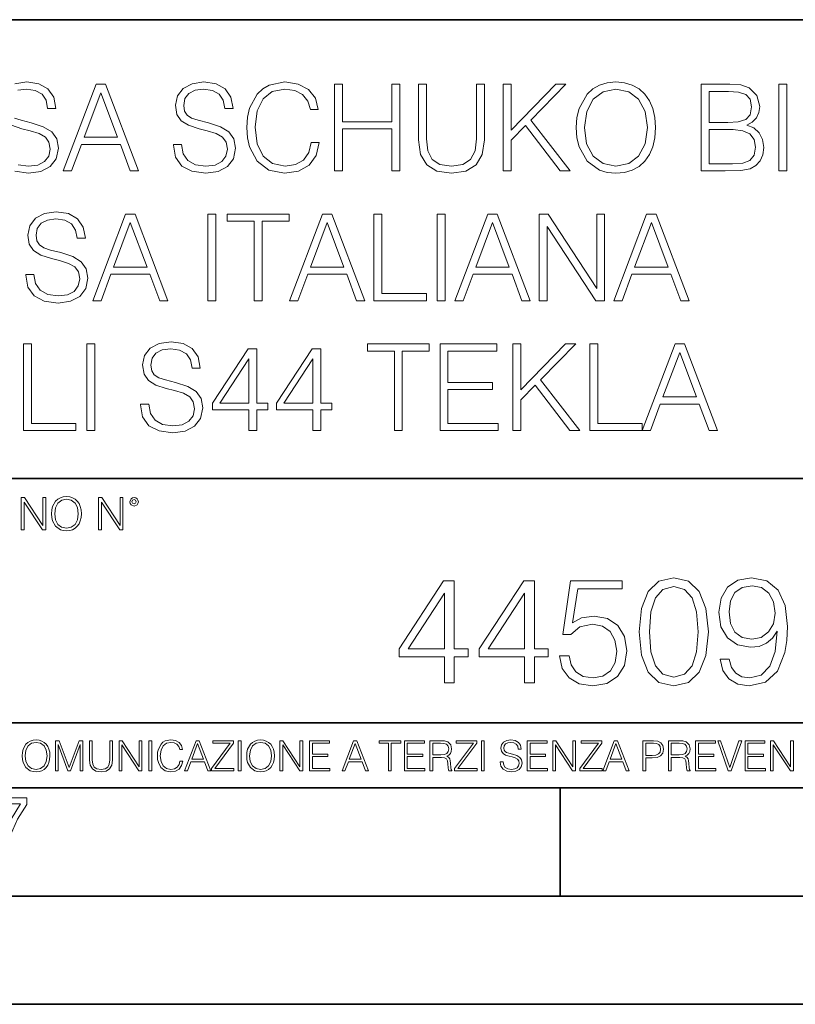
# Model space of a CAD drawing. Extents: x 0 to 420, y 0 to 297.
# Drawn here: x 337 to 373, y 0 to 46 of the extents above; entities that cross this region are included whole.
import ezdxf

# ---------------------------------------------------------------- set-up
doc = ezdxf.new("R2010")
doc.units = 0

msp = doc.modelspace()

# ---------------------------------------------------------------- linework, layer by layer
at = {"color": 7, "lineweight": 35}
for p, q in [((234.999802, 45.500252), (410, 45.500252)), ((254.999802, 24.300249), (410, 24.300249)), ((234.999802, 13.00025), (410, 13.00025)), ((25.000401, 9.99976), (410, 9.99976)), ((234.999802, 10.00025), (410, 10.00025)), ((361.875, 4.99976), (361.875, 9.99976)), ((267.5, 4.99976), (415, 4.99976)), ((0, 0), (420, 0)), ((0, 0), (420, 0))]:
    msp.add_line(p, q, dxfattribs=at)
at = {"color": 7, "lineweight": 18}
for points in [[(336.818726, 42.23756), (337.213715, 42.293194), (337.625397, 42.231998), (337.936951, 42.059536), (338.126099, 41.781372), (338.198425, 41.403069), (338.576721, 41.403069), (338.476593, 41.91489), (338.209534, 42.298756), (337.792297, 42.537979), (337.230408, 42.621426), (336.679626, 42.537979)], [(336.674072, 38.493469), (337.313843, 38.404457), (337.886871, 38.487907), (338.320801, 38.716003), (338.593414, 39.077614), (338.693542, 39.561623), (338.615662, 39.989994), (338.387573, 40.312664), (337.998138, 40.551888), (337.436249, 40.735474), (336.968933, 40.852303), (336.662964, 40.952442)], [(336.523865, 40.618645), (337.007874, 40.462872), (337.386169, 40.368298), (337.803436, 40.234779), (338.092712, 40.073444), (338.259613, 39.845348), (338.315247, 39.522678), (338.248474, 39.194443), (338.053772, 38.944096), (337.742218, 38.782761), (337.319427, 38.732693), (336.840973, 38.79945)]]:
    msp.add_lwpolyline(points, dxfattribs=at)
for points in [[(338.916077, 38.515724), (339.299957, 38.515724), (339.756134, 39.739647), (341.558655, 39.739647), (342.009277, 38.515724), (342.393127, 38.515724), (340.874359, 42.515724), (340.434845, 42.515724)], [(344.012054, 39.728519), (344.012054, 39.700703), (344.106628, 39.144375), (344.395905, 38.738255), (344.86322, 38.493469), (345.502991, 38.404457), (346.076019, 38.487907), (346.509949, 38.716003), (346.782562, 39.077614), (346.88269, 39.561623), (346.80481, 39.989994), (346.576721, 40.312664), (346.187286, 40.551888), (345.625397, 40.735474), (345.158081, 40.852303), (344.852112, 40.952442), (344.646271, 41.091522), (344.523865, 41.280674), (344.484924, 41.536587), (344.540558, 41.853695), (344.718597, 42.092915), (345.007874, 42.23756), (345.402863, 42.293194), (345.814545, 42.231998), (346.126099, 42.059536), (346.315247, 41.781372), (346.387573, 41.403069), (346.765869, 41.403069), (346.665741, 41.91489), (346.398682, 42.298756), (345.981445, 42.537979), (345.419556, 42.621426), (344.868805, 42.537979), (344.457123, 42.321011), (344.195648, 41.981647), (344.106628, 41.547714), (344.17337, 41.124905), (344.373657, 40.830051), (344.713013, 40.618645), (345.197021, 40.462872), (345.575317, 40.368298), (345.992584, 40.234779), (346.28186, 40.073444), (346.448761, 39.845348), (346.504395, 39.522678), (346.437622, 39.194443), (346.24292, 38.944096), (345.931396, 38.782761), (345.508575, 38.732693), (345.030121, 38.79945), (344.679626, 38.994167), (344.462677, 39.30571), (344.39035, 39.728519)], [(350.382019, 39.823097), (350.270752, 39.361343), (350.020386, 39.016418), (349.647644, 38.805016), (349.16922, 38.732693), (348.590637, 38.849522), (348.156677, 39.194443), (347.87854, 39.761898), (347.783966, 40.529633), (347.87854, 41.28624), (348.151123, 41.837006), (348.579498, 42.176365), (349.158081, 42.293194), (349.614258, 42.226433), (349.975891, 42.037281), (350.226227, 41.736866), (350.343079, 41.347435), (350.704681, 41.347435), (350.571167, 41.870384), (350.254059, 42.270939), (349.775604, 42.526852), (349.158081, 42.621426), (348.434845, 42.47678), (348.13443, 42.304321), (347.87854, 42.065098), (347.528046, 41.40863), (347.433472, 40.991386), (347.40564, 40.524071), (347.433472, 40.045628), (347.528046, 39.62838), (347.872955, 38.960785), (348.423737, 38.543541), (349.146973, 38.404457), (349.786743, 38.504597), (350.276306, 38.777199), (350.598969, 39.22226), (350.743622, 39.823097)], [(351.450165, 38.515724), (351.817322, 38.515724), (351.817322, 40.451748), (354.109406, 40.451748), (354.109406, 38.515724), (354.476593, 38.515724), (354.476593, 42.515724), (354.109406, 42.515724), (354.109406, 40.77998), (351.817322, 40.77998), (351.817322, 42.515724), (351.450165, 42.515724)], [(355.338898, 42.515724), (355.338898, 39.945488), (355.433472, 39.272331), (355.717194, 38.788326), (356.190063, 38.504597), (356.857666, 38.404457), (357.519684, 38.504597), (357.992584, 38.788326), (358.28186, 39.272331), (358.382019, 39.945488), (358.382019, 42.515724), (358.014832, 42.515724), (358.014832, 39.995556), (357.948059, 39.433666), (357.742218, 39.038673), (357.386169, 38.805016), (356.857666, 38.732693), (356.323578, 38.805016), (355.967529, 39.038673), (355.767273, 39.433666), (355.706055, 39.995556), (355.706055, 42.515724)], [(359.244324, 38.515724), (359.611481, 38.515724), (359.611481, 39.928799), (360.279083, 40.613083), (361.881317, 38.515724), (362.337494, 38.515724), (360.523865, 40.857864), (362.148346, 42.515724), (361.675476, 42.515724), (359.611481, 40.396114), (359.611481, 42.515724), (359.244324, 42.515724)], [(362.62677, 40.512943), (362.654602, 40.040062), (362.754761, 39.62838), (363.121918, 38.966351), (363.7005, 38.549103), (364.056549, 38.443401), (364.457092, 38.404457), (364.852112, 38.443401), (365.20816, 38.549103), (365.525269, 38.721565), (365.792297, 38.966351), (366.003693, 39.266766), (366.159485, 39.62838), (366.254059, 40.040062), (366.292999, 40.512943), (366.259613, 40.980259), (366.159485, 41.391941), (366.003693, 41.753555), (365.792297, 42.059536), (365.525269, 42.298756), (365.20816, 42.471218), (364.852112, 42.582485), (364.457092, 42.621426), (364.056549, 42.582485), (363.7005, 42.471218), (363.388947, 42.298756), (363.121918, 42.059536), (362.754761, 41.391941), (362.654602, 40.974693)], [(368.401489, 38.515724), (369.508575, 38.515724), (370.226227, 38.526852), (370.660156, 38.604736), (370.921631, 38.754944), (371.121918, 38.98304), (371.244324, 39.261204), (371.288818, 39.595001), (371.233185, 39.967739), (371.077423, 40.27372), (370.832642, 40.496254), (370.509949, 40.629772), (370.760315, 40.768852), (370.949463, 40.969131), (371.06073, 41.208351), (371.105225, 41.492081), (370.977264, 41.998341), (370.621216, 42.354389), (370.231812, 42.482346), (369.725525, 42.515724), (368.401489, 42.515724)], [(371.989807, 38.515724), (372.356964, 38.515724), (372.356964, 42.515724), (371.989807, 42.515724)], [(339.87854, 40.067879), (340.651825, 42.126293), (341.430695, 40.067879)], [(363.005096, 40.512943), (363.110779, 41.258423), (363.40564, 41.820312), (363.867401, 42.170799), (364.457092, 42.293194), (365.052368, 42.170799), (365.508575, 41.820312), (365.80899, 41.263985), (365.914673, 40.512943), (365.80899, 39.756336), (365.508575, 39.200008), (365.052368, 38.849522), (364.457092, 38.732693), (363.861847, 38.849522), (363.40564, 39.200008), (363.105225, 39.756336)], [(369.658783, 42.187492), (370.126099, 42.15411), (370.4599, 42.042847), (370.660156, 41.820312), (370.726929, 41.469826), (370.654602, 41.108215), (370.454346, 40.891247), (370.109406, 40.77998), (369.625397, 40.752163), (368.768646, 40.752163), (368.768646, 42.187492)], [(368.768646, 38.843956), (368.768646, 40.423931), (369.875732, 40.423931), (370.320801, 40.368298), (370.649048, 40.21809), (370.84375, 39.962177), (370.910522, 39.611691), (370.84375, 39.233387), (370.649048, 38.999729), (370.320801, 38.877338), (369.847931, 38.843956)], [(337.18866, 33.728519), (337.18866, 33.700703), (337.283234, 33.144375), (337.57251, 32.738255), (338.039825, 32.493469), (338.679626, 32.404457), (339.252625, 32.487907), (339.686554, 32.716003), (339.959167, 33.077614), (340.059296, 33.561623), (339.981415, 33.989994), (339.753326, 34.312664), (339.363892, 34.551888), (338.802002, 34.735474), (338.334686, 34.852303), (338.028717, 34.952442), (337.822876, 35.091522), (337.70047, 35.280674), (337.66153, 35.536587), (337.717163, 35.853695), (337.895203, 36.092915), (338.184479, 36.23756), (338.579468, 36.293194), (338.99115, 36.231998), (339.302704, 36.059536), (339.491852, 35.781372), (339.564178, 35.403069), (339.942474, 35.403069), (339.842346, 35.91489), (339.575287, 36.298756), (339.158051, 36.537979), (338.596161, 36.621426), (338.04541, 36.537979), (337.633728, 36.321011), (337.372253, 35.981647), (337.283234, 35.547714), (337.349976, 35.124905), (337.550262, 34.830051), (337.889618, 34.618645), (338.373627, 34.462872), (338.751923, 34.368298), (339.169189, 34.234779), (339.458466, 34.073444), (339.625366, 33.845348), (339.681, 33.522678), (339.614258, 33.194443), (339.419525, 32.944096), (339.107971, 32.782761), (338.685181, 32.732693), (338.206726, 32.79945), (337.856262, 32.994167), (337.639282, 33.30571), (337.566956, 33.728519)], [(340.28183, 32.515724), (340.66571, 32.515724), (341.121887, 33.739647), (342.924408, 33.739647), (343.375031, 32.515724), (343.758881, 32.515724), (342.240112, 36.515724), (341.800598, 36.515724)], [(345.600342, 32.515724), (345.967529, 32.515724), (345.967529, 36.515724), (345.600342, 36.515724)], [(347.742188, 32.515724), (348.109375, 32.515724), (348.109375, 36.187492), (349.35556, 36.187492), (349.35556, 36.515724), (346.496033, 36.515724), (346.496033, 36.187492), (347.742188, 36.187492)], [(349.377808, 32.515724), (349.761658, 32.515724), (350.217865, 33.739647), (352.020355, 33.739647), (352.471008, 32.515724), (352.854858, 32.515724), (351.33609, 36.515724), (350.896576, 36.515724)], [(353.277679, 32.515724), (355.697693, 32.515724), (355.697693, 32.843956), (353.644836, 32.843956), (353.644836, 36.515724), (353.277679, 36.515724)], [(356.198395, 32.515724), (356.565582, 32.515724), (356.565582, 36.515724), (356.198395, 36.515724)], [(357.016205, 32.515724), (357.400055, 32.515724), (357.856262, 33.739647), (359.658752, 33.739647), (360.109375, 32.515724), (360.493256, 32.515724), (358.974457, 36.515724), (358.534973, 36.515724)], [(360.916046, 32.515724), (361.283234, 32.515724), (361.283234, 35.948269), (363.530792, 32.515724), (363.93692, 32.515724), (363.93692, 36.515724), (363.569733, 36.515724), (363.569733, 33.083179), (361.322174, 36.515724), (360.916046, 36.515724)], [(364.359741, 32.515724), (364.743591, 32.515724), (365.199768, 33.739647), (367.002289, 33.739647), (367.452911, 32.515724), (367.836792, 32.515724), (366.317993, 36.515724), (365.87851, 36.515724)], [(341.244293, 34.067879), (342.017578, 36.126293), (342.796448, 34.067879)], [(350.340271, 34.067879), (351.113556, 36.126293), (351.892395, 34.067879)], [(357.978638, 34.067879), (358.751953, 36.126293), (359.530792, 34.067879)], [(365.322174, 34.067879), (366.095459, 36.126293), (366.874329, 34.067879)], [(337.085724, 26.515724), (339.505768, 26.515724), (339.505768, 26.843958), (337.452911, 26.843958), (337.452911, 30.515724), (337.085724, 30.515724)], [(340.00647, 26.515724), (340.373627, 26.515724), (340.373627, 30.515724), (340.00647, 30.515724)], [(342.493256, 27.728519), (342.493256, 27.700703), (342.58783, 27.144375), (342.877106, 26.738255), (343.344421, 26.493471), (343.984192, 26.404459), (344.55722, 26.487907), (344.99115, 26.716002), (345.263763, 27.077616), (345.363892, 27.561621), (345.286011, 27.989994), (345.057922, 28.312664), (344.668488, 28.551886), (344.106598, 28.735474), (343.639282, 28.852303), (343.333313, 28.952442), (343.127472, 29.091524), (343.005066, 29.280676), (342.966125, 29.536587), (343.021759, 29.853693), (343.199768, 30.092915), (343.489075, 30.23756), (343.884064, 30.293194), (344.295746, 30.231997), (344.6073, 30.059536), (344.796448, 29.78137), (344.868774, 29.403069), (345.24707, 29.403069), (345.146942, 29.91489), (344.879883, 30.298756), (344.462646, 30.537977), (343.900757, 30.621426), (343.349976, 30.537977), (342.938293, 30.321009), (342.676819, 29.981649), (342.58783, 29.547712), (342.654572, 29.124905), (342.854858, 28.83005), (343.194214, 28.618645), (343.678223, 28.462873), (344.056519, 28.368298), (344.473785, 28.234779), (344.763062, 28.073442), (344.929962, 27.845348), (344.985596, 27.522678), (344.918823, 27.194445), (344.724121, 26.944098), (344.412567, 26.782763), (343.989777, 26.732693), (343.511322, 26.799452), (343.160828, 26.994167), (342.943878, 27.30571), (342.871552, 27.728519)], [(354.220642, 26.515724), (354.58783, 26.515724), (354.58783, 30.18749), (355.833984, 30.18749), (355.833984, 30.515724), (352.974457, 30.515724), (352.974457, 30.18749), (354.220642, 30.18749)], [(356.329132, 26.515724), (359.016205, 26.515724), (359.016205, 26.843958), (356.69632, 26.843958), (356.69632, 28.40724), (358.75473, 28.40724), (358.75473, 28.735474), (356.69632, 28.735474), (356.69632, 30.18749), (358.949432, 30.18749), (358.949432, 30.515724), (356.329132, 30.515724)], [(359.694916, 26.515724), (360.062103, 26.515724), (360.062103, 27.928799), (360.729675, 28.613081), (362.331909, 26.515724), (362.788086, 26.515724), (360.974487, 28.857866), (362.598938, 30.515724), (362.126068, 30.515724), (360.062103, 28.396114), (360.062103, 30.515724), (359.694916, 30.515724)], [(363.249847, 26.515724), (365.669891, 26.515724), (365.669891, 26.843958), (363.617035, 26.843958), (363.617035, 30.515724), (363.249847, 30.515724)], [(365.669891, 26.515724), (366.053741, 26.515724), (366.509949, 27.739647), (368.312439, 27.739647), (368.763062, 26.515724), (369.146942, 26.515724), (367.628174, 30.515724), (367.18866, 30.515724)], [(347.494629, 26.515724), (347.861816, 26.515724), (347.861816, 27.478172), (348.373627, 27.478172), (348.373627, 27.773026), (347.861816, 27.773026), (347.861816, 30.293194), (347.466827, 30.293194), (345.820099, 27.773026), (345.820099, 27.478172), (347.494629, 27.478172)], [(350.454315, 26.515724), (350.821472, 26.515724), (350.821472, 27.478172), (351.333313, 27.478172), (351.333313, 27.773026), (350.821472, 27.773026), (350.821472, 30.293194), (350.426483, 30.293194), (348.779755, 27.773026), (348.779755, 27.478172), (350.454315, 27.478172)], [(366.632324, 28.067881), (367.40564, 30.126295), (368.184479, 28.067881)], [(347.494629, 27.773026), (346.15387, 27.773026), (347.494629, 29.83144)], [(350.454315, 27.773026), (349.113556, 27.773026), (350.454315, 29.83144)], [(336.977478, 21.921158), (337.115173, 21.921158), (337.115173, 23.208363), (337.958008, 21.921158), (338.110321, 21.921158), (338.110321, 23.421158), (337.972626, 23.421158), (337.972626, 22.133953), (337.129791, 23.421158), (336.977478, 23.421158)], [(338.381531, 22.670115), (338.391968, 22.492785), (338.429504, 22.338404), (338.5672, 22.090143), (338.78418, 21.933676), (338.917694, 21.894037), (339.067902, 21.879433), (339.216003, 21.894037), (339.349548, 21.933676), (339.468445, 21.998348), (339.568604, 22.090143), (339.647858, 22.202799), (339.706268, 22.338404), (339.74176, 22.492785), (339.756348, 22.670115), (339.743835, 22.845358), (339.706268, 22.999739), (339.647858, 23.135344), (339.568604, 23.250088), (339.468445, 23.339794), (339.349548, 23.404469), (339.216003, 23.446192), (339.067902, 23.460796), (338.917694, 23.446192), (338.78418, 23.404469), (338.667328, 23.339794), (338.5672, 23.250088), (338.429504, 22.999739), (338.391968, 22.843271)], [(338.523376, 22.670115), (338.563019, 22.949669), (338.673584, 23.160379), (338.846741, 23.291811), (339.067902, 23.337709), (339.291107, 23.291811), (339.462189, 23.160379), (339.57486, 22.951756), (339.614502, 22.670115), (339.57486, 22.386387), (339.462189, 22.177765), (339.291107, 22.046331), (339.067902, 22.002522), (338.844666, 22.046331), (338.673584, 22.177765), (338.560944, 22.386387)], [(340.547028, 21.921158), (340.684723, 21.921158), (340.684723, 23.208363), (341.527557, 21.921158), (341.679871, 21.921158), (341.679871, 23.421158), (341.542175, 23.421158), (341.542175, 22.133953), (340.699341, 23.421158), (340.547028, 23.421158)], [(341.994873, 23.222965), (342.009491, 23.145775), (342.051208, 23.083189), (342.190979, 23.026859), (342.33075, 23.083189), (342.372498, 23.145775), (342.38916, 23.222965), (342.372498, 23.298071), (342.33075, 23.362743), (342.266083, 23.404469), (342.190979, 23.421158), (342.1138, 23.404469), (342.051208, 23.362743)], [(342.090851, 23.225052), (342.120056, 23.295984), (342.190979, 23.327278), (342.259827, 23.295984), (342.291107, 23.225052), (342.261902, 23.154119), (342.190979, 23.124912), (342.11795, 23.152035)], [(356.532043, 14.852427), (356.990997, 14.852427), (356.990997, 16.055487), (357.630798, 16.055487), (357.630798, 16.424053), (356.990997, 16.424053), (356.990997, 19.574263), (356.497253, 19.574263), (354.438843, 16.424053), (354.438843, 16.055487), (356.532043, 16.055487)], [(360.231628, 14.852427), (360.690582, 14.852427), (360.690582, 16.055487), (361.330353, 16.055487), (361.330353, 16.424053), (360.690582, 16.424053), (360.690582, 19.574263), (360.196838, 19.574263), (358.138428, 16.424053), (358.138428, 16.055487), (360.231628, 16.055487)], [(361.844971, 16.104164), (361.970154, 15.52002), (362.290039, 15.081912), (362.762909, 14.810702), (363.388794, 14.713345), (364.04248, 14.831564), (364.536194, 15.144499), (364.85611, 15.652148), (364.967377, 16.333651), (364.85611, 16.994289), (364.55011, 17.50194), (364.070282, 17.821829), (363.451355, 17.940048), (362.874176, 17.856598), (362.45694, 17.627113), (362.693359, 19.205694), (364.744843, 19.205694), (364.744843, 19.574263), (362.366516, 19.574263), (361.997955, 17.091648), (362.380432, 17.091648), (362.783783, 17.446306), (363.374878, 17.57148), (363.84079, 17.481077), (364.195465, 17.23073), (364.411041, 16.834347), (364.494476, 16.312788), (364.417999, 15.79123), (364.202423, 15.408754), (363.854706, 15.165361), (363.402679, 15.081912), (362.950684, 15.151453), (362.609924, 15.360076), (362.38739, 15.679965), (362.296997, 16.104164)], [(365.537598, 17.216822), (365.641907, 16.131981), (365.947876, 15.346168), (366.448578, 14.873289), (367.130096, 14.713345), (367.804626, 14.866335), (368.312286, 15.346168), (368.618256, 16.125027), (368.729523, 17.209867), (368.618256, 18.287754), (368.312286, 19.073566), (367.804626, 19.546446), (367.130096, 19.713345), (366.448578, 19.5534), (365.947876, 19.080521), (365.641907, 18.294708)], [(369.696167, 15.944221), (369.271942, 15.944221), (369.404083, 15.422663), (369.682251, 15.033234), (370.085571, 14.796794), (370.614105, 14.713345), (371.372101, 14.887197), (371.928406, 15.4018), (372.269165, 16.264109), (372.352631, 16.813484), (372.38739, 17.45326), (372.276123, 18.426836), (371.956238, 19.136154), (371.427734, 19.567308), (370.718414, 19.713345), (370.092529, 19.595125), (369.619659, 19.28219), (369.320618, 18.77454), (369.216309, 18.120855), (369.31369, 17.439352), (369.612701, 16.931704), (370.071686, 16.611814), (370.676666, 16.500549), (371.080017, 16.542274), (371.420776, 16.688309), (371.698944, 16.917795), (371.91452, 17.237684), (371.810211, 16.29888), (371.566803, 15.624332), (371.177368, 15.21404), (370.648865, 15.081912), (370.280304, 15.137545), (369.995178, 15.304443), (369.800476, 15.568699)], [(366.010468, 17.216822), (366.073059, 18.134764), (366.281677, 18.788448), (366.629395, 19.170925), (367.130096, 19.303053), (367.62384, 19.170925), (367.978485, 18.788448), (368.187103, 18.134764), (368.256653, 17.216822), (368.187103, 16.284971), (367.978485, 15.63824), (367.62384, 15.248811), (367.130096, 15.123636), (366.629395, 15.248811), (366.281677, 15.63824), (366.073059, 16.291925)], [(369.689209, 18.141718), (369.75177, 18.649366), (369.960419, 19.031841), (370.287262, 19.261328), (370.753174, 19.344776), (371.191284, 19.254374), (371.525085, 18.997072), (371.740662, 18.593735), (371.817139, 18.072176), (371.733704, 17.585388), (371.511169, 17.209867), (371.17041, 16.952566), (370.739258, 16.869116), (370.294189, 16.952566), (369.960419, 17.195959), (369.758728, 17.592342)], [(356.532043, 16.424053), (354.85611, 16.424053), (356.532043, 18.997072)], [(360.231628, 16.424053), (358.555695, 16.424053), (360.231628, 18.997072)], [(337.021576, 11.480855), (337.031311, 11.315348), (337.066345, 11.171259), (337.194855, 10.939548), (337.397369, 10.793511), (337.521973, 10.756516), (337.66217, 10.742886), (337.800415, 10.756516), (337.925049, 10.793511), (338.036041, 10.853873), (338.129486, 10.939548), (338.203491, 11.044694), (338.257996, 11.171259), (338.291107, 11.315348), (338.304749, 11.480855), (338.29306, 11.644416), (338.257996, 11.788505), (338.203491, 11.91507), (338.129486, 12.022162), (338.036041, 12.10589), (337.925049, 12.166252), (337.800415, 12.205194), (337.66217, 12.218824), (337.521973, 12.205194), (337.397369, 12.166252), (337.28833, 12.10589), (337.194855, 12.022162), (337.066345, 11.788505), (337.031311, 11.642468)], [(337.153961, 11.480855), (337.190979, 11.741774), (337.294159, 11.938436), (337.45578, 12.061106), (337.66217, 12.103943), (337.870514, 12.061106), (338.030182, 11.938436), (338.135345, 11.74372), (338.172333, 11.480855), (338.135345, 11.216043), (338.030182, 11.021328), (337.870514, 10.898658), (337.66217, 10.857768), (337.453827, 10.898658), (337.294159, 11.021328), (337.189026, 11.216043)], [(338.553955, 10.781829), (338.682495, 10.781829), (338.682495, 12.002691), (339.138123, 10.781829), (339.256897, 10.781829), (339.702789, 12.002691), (339.702789, 10.781829), (339.831299, 10.781829), (339.831299, 12.181828), (339.650208, 12.181828), (339.196533, 10.949284), (338.735046, 12.181828), (338.553955, 12.181828)], [(340.133118, 12.181828), (340.133118, 11.282246), (340.166199, 11.046641), (340.265503, 10.877239), (340.43103, 10.777935), (340.664673, 10.742886), (340.896393, 10.777935), (341.06189, 10.877239), (341.163147, 11.046641), (341.198212, 11.282246), (341.198212, 12.181828), (341.069702, 12.181828), (341.069702, 11.29977), (341.046326, 11.103108), (340.974274, 10.964861), (340.84967, 10.88308), (340.664673, 10.857768), (340.477753, 10.88308), (340.353149, 10.964861), (340.283051, 11.103108), (340.261627, 11.29977), (340.261627, 12.181828)], [(341.5, 10.781829), (341.62854, 10.781829), (341.62854, 11.98322), (342.415161, 10.781829), (342.557312, 10.781829), (342.557312, 12.181828), (342.428802, 12.181828), (342.428802, 10.980438), (341.642151, 12.181828), (341.5, 12.181828)], [(342.880554, 10.781829), (343.009064, 10.781829), (343.009064, 12.181828), (342.880554, 12.181828)], [(344.31366, 11.239408), (344.274689, 11.077795), (344.187073, 10.957072), (344.05661, 10.88308), (343.88916, 10.857768), (343.686646, 10.898658), (343.53479, 11.019381), (343.437439, 11.21799), (343.404327, 11.486697), (343.437439, 11.751509), (343.532837, 11.944277), (343.68277, 12.063053), (343.885254, 12.103943), (344.044922, 12.080577), (344.171509, 12.014374), (344.259125, 11.909228), (344.300018, 11.772927), (344.426575, 11.772927), (344.379852, 11.955959), (344.26886, 12.096154), (344.10141, 12.185723), (343.885254, 12.218824), (343.632141, 12.168199), (343.526978, 12.107838), (343.437439, 12.02411), (343.314758, 11.794346), (343.281647, 11.64831), (343.271912, 11.48475), (343.281647, 11.317295), (343.314758, 11.171259), (343.435486, 10.937601), (343.628235, 10.791565), (343.881378, 10.742886), (344.105286, 10.777935), (344.276642, 10.873344), (344.389587, 11.029117), (344.440216, 11.239408)], [(344.521973, 10.781829), (344.656342, 10.781829), (344.81601, 11.210201), (345.446899, 11.210201), (345.604614, 10.781829), (345.738953, 10.781829), (345.207397, 12.181828), (345.053558, 12.181828)], [(344.858826, 11.325084), (345.129517, 12.045528), (345.4021, 11.325084)], [(345.764282, 10.781829), (346.804047, 10.781829), (346.804047, 10.89671), (345.916138, 10.89671), (346.790405, 12.070842), (346.790405, 12.181828), (345.830475, 12.181828), (345.830475, 12.066947), (346.630737, 12.066947), (345.764282, 10.900605)], [(347.004578, 10.781829), (347.133118, 10.781829), (347.133118, 12.181828), (347.004578, 12.181828)], [(347.395966, 11.480855), (347.405701, 11.315348), (347.440765, 11.171259), (347.569275, 10.939548), (347.771759, 10.793511), (347.896393, 10.756516), (348.036591, 10.742886), (348.174835, 10.756516), (348.299438, 10.793511), (348.410431, 10.853873), (348.503906, 10.939548), (348.577881, 11.044694), (348.632416, 11.171259), (348.665527, 11.315348), (348.679138, 11.480855), (348.66745, 11.644416), (348.632416, 11.788505), (348.577881, 11.91507), (348.503906, 12.022162), (348.410431, 12.10589), (348.299438, 12.166252), (348.174835, 12.205194), (348.036591, 12.218824), (347.896393, 12.205194), (347.771759, 12.166252), (347.66272, 12.10589), (347.569275, 12.022162), (347.440765, 11.788505), (347.405701, 11.642468)], [(347.528381, 11.480855), (347.565369, 11.741774), (347.668579, 11.938436), (347.8302, 12.061106), (348.036591, 12.103943), (348.244934, 12.061106), (348.404602, 11.938436), (348.509735, 11.74372), (348.546753, 11.480855), (348.509735, 11.216043), (348.404602, 11.021328), (348.244934, 10.898658), (348.036591, 10.857768), (347.828247, 10.898658), (347.668579, 11.021328), (347.563416, 11.216043)], [(348.930328, 10.781829), (349.058838, 10.781829), (349.058838, 11.98322), (349.84549, 10.781829), (349.98761, 10.781829), (349.98761, 12.181828), (349.859131, 12.181828), (349.859131, 10.980438), (349.072449, 12.181828), (348.930328, 12.181828)], [(350.301117, 10.781829), (351.241577, 10.781829), (351.241577, 10.89671), (350.429626, 10.89671), (350.429626, 11.443859), (351.150085, 11.443859), (351.150085, 11.558742), (350.429626, 11.558742), (350.429626, 12.066947), (351.218231, 12.066947), (351.218231, 12.181828), (350.301117, 12.181828)], [(351.800415, 10.781829), (351.934784, 10.781829), (352.094452, 11.210201), (352.725311, 11.210201), (352.883026, 10.781829), (353.017395, 10.781829), (352.485809, 12.181828), (352.332001, 12.181828)], [(352.137268, 11.325084), (352.407928, 12.045528), (352.680542, 11.325084)], [(353.950073, 10.781829), (354.078583, 10.781829), (354.078583, 12.066947), (354.51474, 12.066947), (354.51474, 12.181828), (353.513916, 12.181828), (353.513916, 12.066947), (353.950073, 12.066947)], [(354.688049, 10.781829), (355.62851, 10.781829), (355.62851, 10.89671), (354.816559, 10.89671), (354.816559, 11.443859), (355.536987, 11.443859), (355.536987, 11.558742), (354.816559, 11.558742), (354.816559, 12.066947), (355.605133, 12.066947), (355.605133, 12.181828), (354.688049, 12.181828)], [(355.866058, 10.781829), (355.994568, 10.781829), (355.994568, 11.408811), (356.403473, 11.408811), (356.541718, 11.395181), (356.625458, 11.348449), (356.668274, 11.256933), (356.689697, 11.110897), (356.705292, 10.925918), (356.71698, 10.838296), (356.73645, 10.781829), (356.878571, 10.781829), (356.878571, 10.8013), (356.849365, 10.846085), (356.833801, 10.929812), (356.816284, 11.140104), (356.802643, 11.258881), (356.777344, 11.350396), (356.726685, 11.418547), (356.641022, 11.465278), (356.73645, 11.515904), (356.808472, 11.589895), (356.851318, 11.6892), (356.866882, 11.809923), (356.822113, 11.99685), (356.695557, 12.125361), (356.531982, 12.17404), (356.333374, 12.181828), (355.866058, 12.181828)], [(355.994568, 11.523693), (355.994568, 12.066947), (356.358704, 12.066947), (356.510559, 12.059158), (356.629333, 12.018269), (356.705292, 11.928699), (356.734497, 11.806029), (356.711121, 11.67557), (356.644928, 11.587949), (356.530029, 11.537323), (356.366486, 11.523693)], [(357.003204, 10.781829), (358.042969, 10.781829), (358.042969, 10.89671), (357.15509, 10.89671), (358.029358, 12.070842), (358.029358, 12.181828), (357.069397, 12.181828), (357.069397, 12.066947), (357.86969, 12.066947), (357.003204, 10.900605)], [(358.24353, 10.781829), (358.37204, 10.781829), (358.37204, 12.181828), (358.24353, 12.181828)], [(359.113892, 11.206307), (359.113892, 11.196571), (359.147003, 11.001857), (359.24826, 10.859715), (359.411804, 10.77404), (359.635742, 10.742886), (359.836304, 10.772093), (359.988159, 10.851926), (360.083588, 10.978491), (360.118622, 11.147893), (360.09137, 11.297823), (360.011536, 11.410758), (359.875244, 11.494485), (359.678589, 11.558742), (359.515015, 11.599631), (359.407898, 11.63468), (359.335876, 11.683359), (359.29303, 11.749562), (359.279419, 11.83913), (359.298889, 11.950118), (359.361176, 12.033846), (359.462433, 12.084472), (359.600677, 12.103943), (359.744781, 12.082524), (359.853821, 12.022162), (359.920013, 11.924806), (359.945312, 11.792399), (360.077728, 11.792399), (360.042694, 11.971537), (359.949219, 12.10589), (359.803192, 12.189617), (359.606537, 12.218824), (359.413757, 12.189617), (359.269653, 12.113679), (359.178162, 11.994903), (359.147003, 11.843025), (359.170349, 11.695042), (359.240479, 11.591843), (359.359253, 11.517851), (359.528625, 11.463331), (359.661041, 11.430229), (359.807068, 11.383498), (359.908325, 11.32703), (359.966736, 11.247197), (359.986206, 11.134263), (359.96286, 11.019381), (359.894714, 10.931759), (359.785675, 10.875292), (359.637695, 10.857768), (359.470215, 10.881133), (359.347565, 10.949284), (359.271606, 11.058324), (359.246307, 11.206307)], [(360.362, 10.781829), (361.30249, 10.781829), (361.30249, 10.89671), (360.49054, 10.89671), (360.49054, 11.443859), (361.210968, 11.443859), (361.210968, 11.558742), (360.49054, 11.558742), (360.49054, 12.066947), (361.279114, 12.066947), (361.279114, 12.181828), (360.362, 12.181828)], [(361.540039, 10.781829), (361.668549, 10.781829), (361.668549, 11.98322), (362.4552, 10.781829), (362.597351, 10.781829), (362.597351, 12.181828), (362.468842, 12.181828), (362.468842, 10.980438), (361.68219, 12.181828), (361.540039, 12.181828)], [(362.788177, 10.781829), (363.827942, 10.781829), (363.827942, 10.89671), (362.940063, 10.89671), (363.814331, 12.070842), (363.814331, 12.181828), (362.85437, 12.181828), (362.85437, 12.066947), (363.654663, 12.066947), (362.788177, 10.900605)], [(363.853271, 10.781829), (363.98761, 10.781829), (364.147278, 11.210201), (364.778137, 11.210201), (364.935852, 10.781829), (365.070221, 10.781829), (364.538635, 12.181828), (364.384827, 12.181828)], [(364.190125, 11.325084), (364.460754, 12.045528), (364.733368, 11.325084)], [(365.704987, 10.781829), (365.833496, 10.781829), (365.833496, 11.389339), (366.131409, 11.389339), (366.359253, 11.412705), (366.522797, 11.486697), (366.620148, 11.611315), (366.653259, 11.788505), (366.624023, 11.959854), (366.536438, 12.082524), (366.394287, 12.156516), (366.193726, 12.181828), (365.704987, 12.181828)], [(365.833496, 11.504221), (365.833496, 12.066947), (366.187866, 12.066947), (366.335876, 12.049423), (366.439087, 11.998796), (366.49942, 11.913122), (366.520844, 11.790452), (366.495544, 11.656098), (366.425415, 11.568477), (366.304718, 11.517851), (366.133362, 11.504221)], [(366.881073, 10.781829), (367.009583, 10.781829), (367.009583, 11.408811), (367.418488, 11.408811), (367.556732, 11.395181), (367.640442, 11.348449), (367.683289, 11.256933), (367.704712, 11.110897), (367.720276, 10.925918), (367.731995, 10.838296), (367.751465, 10.781829), (367.893585, 10.781829), (367.893585, 10.8013), (367.86438, 10.846085), (367.848816, 10.929812), (367.831299, 11.140104), (367.817627, 11.258881), (367.792328, 11.350396), (367.741699, 11.418547), (367.656036, 11.465278), (367.751465, 11.515904), (367.823486, 11.589895), (367.866333, 11.6892), (367.881897, 11.809923), (367.837097, 11.99685), (367.710571, 12.125361), (367.546997, 12.17404), (367.348389, 12.181828), (366.881073, 12.181828)], [(367.009583, 11.523693), (367.009583, 12.066947), (367.373718, 12.066947), (367.525574, 12.059158), (367.644348, 12.018269), (367.720276, 11.928699), (367.749512, 11.806029), (367.726135, 11.67557), (367.659912, 11.587949), (367.545044, 11.537323), (367.38147, 11.523693)], [(368.140869, 10.781829), (369.08136, 10.781829), (369.08136, 10.89671), (368.269409, 10.89671), (368.269409, 11.443859), (368.989838, 11.443859), (368.989838, 11.558742), (368.269409, 11.558742), (368.269409, 12.066947), (369.057983, 12.066947), (369.057983, 12.181828), (368.140869, 12.181828)], [(369.647949, 10.781829), (369.786224, 10.781829), (370.271057, 12.181828), (370.140594, 12.181828), (369.718079, 10.94539), (369.295532, 12.181828), (369.161194, 12.181828)], [(370.424896, 10.781829), (371.365356, 10.781829), (371.365356, 10.89671), (370.553406, 10.89671), (370.553406, 11.443859), (371.273865, 11.443859), (371.273865, 11.558742), (370.553406, 11.558742), (370.553406, 12.066947), (371.34198, 12.066947), (371.34198, 12.181828), (370.424896, 12.181828)], [(371.602905, 10.781829), (371.731445, 10.781829), (371.731445, 11.98322), (372.518066, 10.781829), (372.660217, 10.781829), (372.660217, 12.181828), (372.531708, 12.181828), (372.531708, 10.980438), (371.745056, 12.181828), (371.602905, 12.181828)], [(335.857758, 6.096565), (336.158447, 6.096565), (336.271179, 6.984485), (336.487305, 7.81133), (336.806763, 8.563008), (337.229584, 9.239518), (337.229584, 9.544888), (335.552399, 9.544888), (335.552399, 9.263008), (336.942993, 9.263008), (336.506073, 8.548914), (336.181915, 7.778444), (335.961121, 6.956297)]]:
    msp.add_lwpolyline(points, close=True, dxfattribs=at)

doc.saveas('drawing.dxf')
